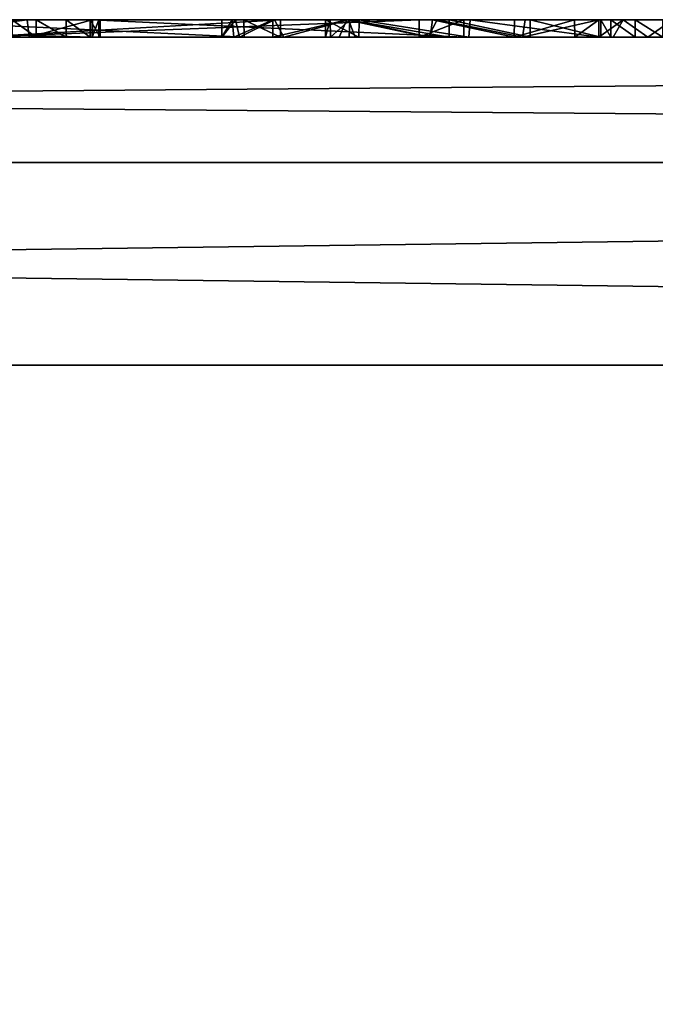
# Model space of a CAD drawing. Units: millimetres. Extents: x -29.5 to 29.5, y -12.5 to 38.
# Drawn here: x 3.1 to 4.9, y 35.2 to 38 of the extents above; entities that cross this region are included whole.
import ezdxf

# ---------------------------------------------------------------- set-up
doc = ezdxf.new("R2010")
doc.units = ezdxf.units.MM
doc.header["$LTSCALE"] = 159.143519
for name, color, linetype in [('11', 7, 'CONTINUOUS'), ('15', 7, 'CONTINUOUS'), ('173', 7, 'CONTINUOUS'), ('175', 7, 'CONTINUOUS'), ('19', 7, 'CONTINUOUS'), ('2', 7, 'CONTINUOUS'), ('3', 7, 'CONTINUOUS'), ('5', 7, 'CONTINUOUS'), ('70', 7, 'CONTINUOUS'), ('71', 7, 'CONTINUOUS'), ('72', 7, 'CONTINUOUS'), ('73', 7, 'CONTINUOUS'), ('74', 7, 'CONTINUOUS'), ('75', 7, 'CONTINUOUS'), ('84', 7, 'CONTINUOUS'), ('85', 7, 'CONTINUOUS'), ('86', 7, 'CONTINUOUS'), ('89', 7, 'CONTINUOUS'), ('90', 7, 'CONTINUOUS'), ('91', 7, 'CONTINUOUS'), ('92', 7, 'CONTINUOUS'), ('93', 7, 'CONTINUOUS'), ('94', 7, 'CONTINUOUS'), ('95', 7, 'CONTINUOUS')]:
    doc.layers.add(name, color=color, linetype=linetype)

msp = doc.modelspace()

# ---------------------------------------------------------------- linework, layer by layer
at = {"layer": '11', "color": 7, "linetype": 'Continuous'}
for points in [[(-21.8544, 37.95, -24.6663), (21.8544, 37.95, -24.6663), (21.8544, 37.5935, -25.1589), (-21.8544, 37.95, -24.6663)], [(-21.8544, 37.5935, -25.1589), (-21.8544, 37.95, -24.6663), (21.8544, 37.5935, -25.1589), (-21.8544, 37.5935, -25.1589)], [(21.8544, 37.0175, -25.3539), (-21.8544, 37.0175, -25.3539), (-21.8544, 37.5935, -25.1589), (21.8544, 37.0175, -25.3539)], [(21.8544, 37.0175, -25.3539), (-21.8544, 37.5935, -25.1589), (21.8544, 37.5935, -25.1589), (21.8544, 37.0175, -25.3539)]]:
    msp.add_3dface(points, dxfattribs=at)
at = {"layer": '15', "color": 7, "linetype": 'Continuous'}
for points in [[(21.8544, 37.5935, 25.1589), (21.8544, 37.95, 24.6663), (-21.8544, 37.5935, 25.1589), (21.8544, 37.5935, 25.1589)], [(21.8544, 37.95, 24.6663), (-21.8544, 37.95, 24.6663), (-21.8544, 37.5935, 25.1589), (21.8544, 37.95, 24.6663)], [(-21.8544, 37.0175, 25.3539), (21.8544, 37.0175, 25.3539), (21.8544, 37.5935, 25.1589), (-21.8544, 37.0175, 25.3539)], [(-21.8544, 37.0175, 25.3539), (21.8544, 37.5935, 25.1589), (-21.8544, 37.5935, 25.1589), (-21.8544, 37.0175, 25.3539)]]:
    msp.add_3dface(points, dxfattribs=at)
at = {"layer": '173', "color": 7, "linetype": 'Continuous'}
for points in [[(2.6842, 38, -4.0011), (2.684, 37.95, -4.0008), (3.7114, 37.95, -2.8327), (2.6842, 38, -4.0011)], [(3.7109, 38, -2.8332), (2.6842, 38, -4.0011), (3.7114, 37.95, -2.8327), (3.7109, 38, -2.8332)], [(2.9511, 38, 0.0116), (3.8144, 38, -1.2817), (2.9507, 37.95, 0.0119), (2.9511, 38, 0.0116)], [(3.8144, 38, -1.2817), (3.8145, 37.95, -1.2825), (2.9507, 37.95, 0.0119), (3.8144, 38, -1.2817)], [(3.8144, 38, -1.2817), (3.7109, 38, -2.8332), (3.8145, 37.95, -1.2825), (3.8144, 38, -1.2817)], [(3.7109, 38, -2.8332), (3.7114, 37.95, -2.8327), (3.8145, 37.95, -1.2825), (3.7109, 38, -2.8332)]]:
    msp.add_3dface(points, dxfattribs=at)
at = {"layer": '175', "color": 7, "linetype": 'Continuous'}
for points in [[(3.2804, 38, 0.4397), (1.4788, 38, 1.052), (3.28, 37.95, 0.4399), (3.2804, 38, 0.4397)], [(1.4788, 38, 1.052), (1.4788, 37.95, 1.052), (3.28, 37.95, 0.4399), (1.4788, 38, 1.052)], [(2.9533, 38, -4.4689), (4.2095, 38, -3.0411), (2.9534, 37.95, -4.4691), (2.9533, 38, -4.4689)], [(4.2095, 38, -3.0411), (4.2095, 37.95, -3.0405), (2.9534, 37.95, -4.4691), (4.2095, 38, -3.0411)], [(3.2804, 38, 0.4397), (3.28, 37.95, 0.4399), (4.3362, 37.95, -1.1423), (3.2804, 38, 0.4397)], [(4.3358, 38, -1.1417), (3.2804, 38, 0.4397), (4.3362, 37.95, -1.1423), (4.3358, 38, -1.1417)], [(4.2095, 38, -3.0411), (4.3358, 38, -1.1417), (4.2095, 37.95, -3.0405), (4.2095, 38, -3.0411)], [(4.3358, 38, -1.1417), (4.3362, 37.95, -1.1423), (4.2095, 37.95, -3.0405), (4.3358, 38, -1.1417)]]:
    msp.add_3dface(points, dxfattribs=at)
at = {"layer": '19', "color": 16, "linetype": 'Continuous', "true_color": 0x810404}
for points in [[(24.6663, 37.95, -21.8544), (24.29, 37.95, -23.2595), (-24.6663, 37.95, -21.8544), (24.6663, 37.95, -21.8544)], [(24.6663, 37.95, -21.8544), (-24.6663, 37.95, -21.8544), (-3.2798, 37.95, -4.2509), (24.6663, 37.95, -21.8544)], [(-24.6663, 37.95, -21.8544), (24.29, 37.95, -23.2595), (-24.2894, 37.95, -23.2605), (-24.6663, 37.95, -21.8544)], [(24.6663, 37.95, 21.8544), (-24.6663, 37.95, 21.8544), (-24.29, 37.95, 23.2595), (24.6663, 37.95, 21.8544)], [(-24.6663, 37.95, 21.8544), (24.6663, 37.95, 21.8544), (9.2215, 37.95, 4.7725), (-24.6663, 37.95, 21.8544)], [(-1.7269, 37.95, 4.85), (-24.6663, 37.95, 21.8544), (4.2941, 37.95, 4.85), (-1.7269, 37.95, 4.85)], [(4.2941, 37.95, 4.85), (-24.6663, 37.95, 21.8544), (8.5481, 37.95, 4.85), (4.2941, 37.95, 4.85)], [(9.1531, 37.95, 4.801), (-24.6663, 37.95, 21.8544), (9.2215, 37.95, 4.7725), (9.1531, 37.95, 4.801)], [(-24.6663, 37.95, 21.8544), (9.1531, 37.95, 4.801), (8.5481, 37.95, 4.85), (-24.6663, 37.95, 21.8544)], [(24.2894, 37.95, 23.2605), (24.6663, 37.95, 21.8544), (-24.29, 37.95, 23.2595), (24.2894, 37.95, 23.2605)], [(24.2894, 37.95, 23.2605), (-24.29, 37.95, 23.2595), (-23.2605, 37.95, 24.2894), (24.2894, 37.95, 23.2605)], [(24.29, 37.95, -23.2595), (23.2605, 37.95, -24.2894), (-24.2894, 37.95, -23.2605), (24.29, 37.95, -23.2595)], [(23.2605, 37.95, -24.2894), (-23.2595, 37.95, -24.29), (-24.2894, 37.95, -23.2605), (23.2605, 37.95, -24.2894)], [(23.2595, 37.95, 24.29), (24.2894, 37.95, 23.2605), (-23.2605, 37.95, 24.2894), (23.2595, 37.95, 24.29)], [(-21.8544, 37.95, 24.6663), (23.2595, 37.95, 24.29), (-23.2605, 37.95, 24.2894), (-21.8544, 37.95, 24.6663)], [(21.8544, 37.95, -24.6663), (-21.8544, 37.95, -24.6663), (-23.2595, 37.95, -24.29), (21.8544, 37.95, -24.6663)], [(23.2605, 37.95, -24.2894), (21.8544, 37.95, -24.6663), (-23.2595, 37.95, -24.29), (23.2605, 37.95, -24.2894)], [(21.8544, 37.95, 24.6663), (23.2595, 37.95, 24.29), (-21.8544, 37.95, 24.6663), (21.8544, 37.95, 24.6663)], [(-3.4745, 37.95, 2.5283), (4.8596, 37.95, 2.4875), (-3.5729, 37.95, 2.4875), (-3.4745, 37.95, 2.5283)], [(-3.5729, 37.95, 2.4875), (4.8596, 37.95, 2.4875), (1.4788, 37.95, 1.052), (-3.5729, 37.95, 2.4875)], [(-1.6424, 37.95, 2.5768), (4.7607, 37.95, 2.5284), (-3.4745, 37.95, 2.5283), (-1.6424, 37.95, 2.5768)], [(4.7607, 37.95, 2.5284), (4.8596, 37.95, 2.4875), (-3.4745, 37.95, 2.5283), (4.7607, 37.95, 2.5284)], [(-1.4787, 37.95, -4.863), (24.6663, 37.95, -21.8544), (-3.2798, 37.95, -4.2509), (-1.4787, 37.95, -4.863)], [(-1.7269, 37.95, 4.85), (4.2941, 37.95, 4.85), (-0.2944, 37.95, 4.8454), (-1.7269, 37.95, 4.85)], [(-1.6424, 37.95, 2.5768), (-1.3287, 37.95, 2.6199), (4.7607, 37.95, 2.5284), (-1.6424, 37.95, 2.5768)], [(24.6663, 37.95, -21.8544), (-1.4787, 37.95, -4.863), (1.0869, 37.95, -4.8366), (24.6663, 37.95, -21.8544)], [(-1.3287, 37.95, 2.6199), (-1.0719, 37.95, 2.739), (4.7201, 37.95, 2.6265), (-1.3287, 37.95, 2.6199)], [(4.7607, 37.95, 2.5284), (-1.3287, 37.95, 2.6199), (4.7201, 37.95, 2.6265), (4.7607, 37.95, 2.5284)], [(4.7201, 37.95, 2.6265), (-1.0719, 37.95, 2.739), (-0.5199, 37.95, 2.7975), (4.7201, 37.95, 2.6265)], [(-0.4215, 37.95, 2.8383), (4.7201, 37.95, 2.6265), (-0.5199, 37.95, 2.7975), (-0.4215, 37.95, 2.8383)], [(-0.3809, 37.95, 2.936), (4.7201, 37.95, 2.6265), (-0.4215, 37.95, 2.8383), (-0.3809, 37.95, 2.936)], [(1.0803, 37.95, 3.2315), (4.7201, 37.95, 2.6265), (-0.3809, 37.95, 2.936), (1.0803, 37.95, 3.2315)], [(4.2941, 37.95, 4.85), (4.0269, 37.95, 4.8001), (-0.2944, 37.95, 4.8454), (4.2941, 37.95, 4.85)], [(4.0269, 37.95, 4.8001), (0.9014, 37.95, 4.8291), (-0.2944, 37.95, 4.8454), (4.0269, 37.95, 4.8001)], [(1.4543, 37.95, -1.5278), (0.6176, 37.95, 0.1807), (3.8145, 37.95, -1.2825), (1.4543, 37.95, -1.5278)], [(3.8145, 37.95, -1.2825), (0.6176, 37.95, 0.1807), (2.9507, 37.95, 0.0119), (3.8145, 37.95, -1.2825)], [(3.1201, 37.95, 4.801), (2.1941, 37.95, 4.801), (0.9014, 37.95, 4.8291), (3.1201, 37.95, 4.801)], [(3.2051, 37.95, 4.801), (3.1201, 37.95, 4.801), (0.9014, 37.95, 4.8291), (3.2051, 37.95, 4.801)], [(4.0269, 37.95, 4.8001), (3.2051, 37.95, 4.801), (0.9014, 37.95, 4.8291), (4.0269, 37.95, 4.8001)], [(1.0778, 37.95, -3.3925), (1.4543, 37.95, -1.5278), (3.7114, 37.95, -2.8327), (1.0778, 37.95, -3.3925)], [(2.684, 37.95, -4.0008), (1.0778, 37.95, -3.3925), (3.7114, 37.95, -2.8327), (2.684, 37.95, -4.0008)], [(2.7129, 37.95, 3.24), (4.2343, 37.95, 3.2354), (1.0803, 37.95, 3.2315), (2.7129, 37.95, 3.24)], [(4.2343, 37.95, 3.2354), (4.7201, 37.95, 2.6265), (1.0803, 37.95, 3.2315), (4.2343, 37.95, 3.2354)], [(2.9534, 37.95, -4.4691), (24.6663, 37.95, -21.8544), (1.0869, 37.95, -4.8366), (2.9534, 37.95, -4.4691)], [(3.7114, 37.95, -2.8327), (1.4543, 37.95, -1.5278), (3.8145, 37.95, -1.2825), (3.7114, 37.95, -2.8327)], [(1.4788, 37.95, 1.052), (4.8596, 37.95, 2.4875), (3.28, 37.95, 0.4399), (1.4788, 37.95, 1.052)], [(3.0516, 37.95, 4.7725), (2.1941, 37.95, 4.801), (3.1201, 37.95, 4.801), (3.0516, 37.95, 4.7725)], [(2.7129, 37.95, 3.24), (3.0999, 37.95, 3.3176), (4.2343, 37.95, 3.2354), (2.7129, 37.95, 3.24)], [(4.2095, 37.95, -3.0405), (24.6663, 37.95, -21.8544), (2.9534, 37.95, -4.4691), (4.2095, 37.95, -3.0405)], [(3.0999, 37.95, 3.3176), (3.2791, 37.95, 3.578), (3.9819, 37.95, 3.3203), (3.0999, 37.95, 3.3176)], [(4.2343, 37.95, 3.2354), (3.0999, 37.95, 3.3176), (3.9819, 37.95, 3.3203), (4.2343, 37.95, 3.2354)], [(3.2735, 37.95, 4.7725), (3.2051, 37.95, 4.801), (4.0269, 37.95, 4.8001), (3.2735, 37.95, 4.7725)], [(3.3021, 37.95, 4.704), (3.2735, 37.95, 4.7725), (3.824, 37.95, 4.6499), (3.3021, 37.95, 4.704)], [(3.824, 37.95, 4.6499), (3.2735, 37.95, 4.7725), (4.0269, 37.95, 4.8001), (3.824, 37.95, 4.6499)], [(3.2791, 37.95, 3.578), (3.2983, 37.95, 3.7185), (3.7932, 37.95, 3.5006), (3.2791, 37.95, 3.578)], [(3.9819, 37.95, 3.3203), (3.2791, 37.95, 3.578), (3.7932, 37.95, 3.5006), (3.9819, 37.95, 3.3203)], [(4.8596, 37.95, 2.4875), (24.6663, 37.95, -21.8544), (3.28, 37.95, 0.4399), (4.8596, 37.95, 2.4875)], [(3.28, 37.95, 0.4399), (24.6663, 37.95, -21.8544), (4.3362, 37.95, -1.1423), (3.28, 37.95, 0.4399)], [(3.2983, 37.95, 3.7185), (3.3021, 37.95, 3.874), (3.682, 37.95, 3.7652), (3.2983, 37.95, 3.7185)], [(3.7932, 37.95, 3.5006), (3.2983, 37.95, 3.7185), (3.682, 37.95, 3.7652), (3.7932, 37.95, 3.5006)], [(3.3021, 37.95, 3.874), (3.3021, 37.95, 4.704), (3.6483, 37.95, 4.0952), (3.3021, 37.95, 3.874)], [(3.6483, 37.95, 4.0952), (3.3021, 37.95, 4.704), (3.6979, 37.95, 4.4101), (3.6483, 37.95, 4.0952)], [(3.6979, 37.95, 4.4101), (3.3021, 37.95, 4.704), (3.824, 37.95, 4.6499), (3.6979, 37.95, 4.4101)], [(3.682, 37.95, 3.7652), (3.3021, 37.95, 3.874), (3.6483, 37.95, 4.0952), (3.682, 37.95, 3.7652)], [(3.9566, 37.95, 4.2351), (4.7201, 37.95, 3.639), (3.9431, 37.95, 4.024), (3.9566, 37.95, 4.2351)], [(3.9431, 37.95, 4.024), (4.7201, 37.95, 3.639), (4.0373, 37.95, 3.6313), (3.9431, 37.95, 4.024)], [(4.7201, 37.95, 4.399), (4.7201, 37.95, 3.639), (3.9566, 37.95, 4.2351), (4.7201, 37.95, 4.399)], [(4.0102, 37.95, 4.4097), (4.7201, 37.95, 4.399), (3.9566, 37.95, 4.2351), (4.0102, 37.95, 4.4097)], [(4.6519, 37.95, 4.5252), (4.7201, 37.95, 4.399), (4.0102, 37.95, 4.4097), (4.6519, 37.95, 4.5252)], [(4.2408, 37.95, 4.5951), (4.6519, 37.95, 4.5252), (4.0102, 37.95, 4.4097), (4.2408, 37.95, 4.5951)], [(4.0373, 37.95, 3.6313), (4.7201, 37.95, 3.639), (4.3508, 37.95, 3.4715), (4.0373, 37.95, 3.6313)], [(4.3362, 37.95, -1.1423), (24.6663, 37.95, -21.8544), (4.2095, 37.95, -3.0405), (4.3362, 37.95, -1.1423)], [(4.5028, 37.95, 3.2646), (4.7201, 37.95, 2.6265), (4.2343, 37.95, 3.2354), (4.5028, 37.95, 3.2646)], [(4.479, 37.95, 4.6023), (4.6519, 37.95, 4.5252), (4.2408, 37.95, 4.5951), (4.479, 37.95, 4.6023)], [(4.5249, 37.95, 4.8016), (4.2941, 37.95, 4.85), (5.869, 37.95, 4.8294), (4.5249, 37.95, 4.8016)], [(5.869, 37.95, 4.8294), (4.2941, 37.95, 4.85), (8.5481, 37.95, 4.85), (5.869, 37.95, 4.8294)], [(4.7201, 37.95, 3.394), (4.7201, 37.95, 2.6265), (4.5028, 37.95, 3.2646), (4.7201, 37.95, 3.394)], [(4.7261, 37.95, 4.704), (4.7261, 37.95, 4.669), (4.5249, 37.95, 4.8016), (4.7261, 37.95, 4.704)], [(4.7546, 37.95, 4.7725), (4.7261, 37.95, 4.704), (4.5249, 37.95, 4.8016), (4.7546, 37.95, 4.7725)], [(4.8231, 37.95, 4.801), (4.7546, 37.95, 4.7725), (4.5249, 37.95, 4.8016), (4.8231, 37.95, 4.801)], [(4.9021, 37.95, 4.801), (4.8231, 37.95, 4.801), (4.5249, 37.95, 4.8016), (4.9021, 37.95, 4.801)], [(4.9021, 37.95, 4.801), (4.5249, 37.95, 4.8016), (5.869, 37.95, 4.8294), (4.9021, 37.95, 4.801)], [(24.6663, 37.95, -21.8544), (4.8596, 37.95, 2.4875), (9.1111, 37.95, 2.4875), (24.6663, 37.95, -21.8544)], [(4.8596, 37.95, 2.4875), (4.9584, 37.95, 2.5284), (9.1111, 37.95, 2.4875), (4.8596, 37.95, 2.4875)]]:
    msp.add_3dface(points, dxfattribs=at)
at = {"layer": '2', "color": 7, "linetype": 'Continuous'}
for points in [[(1.4788, 38, 1.052), (3.2804, 38, 0.4397), (1.4788, 38, 0.512), (1.4788, 38, 1.052)], [(1.4788, 38, 0.512), (3.2804, 38, 0.4397), (2.9511, 38, 0.0116), (1.4788, 38, 0.512)], [(3.7109, 38, -2.8332), (2.9533, 38, -4.4689), (2.6842, 38, -4.0011), (3.7109, 38, -2.8332)], [(3.0942, 38, 3.3144), (2.7138, 38, 3.2395), (2.9716, 38, 3.5873), (3.0942, 38, 3.3144)], [(2.9511, 38, 0.0116), (3.2804, 38, 0.4397), (3.8144, 38, -1.2817), (2.9511, 38, 0.0116)], [(4.2095, 38, -3.0411), (2.9533, 38, -4.4689), (3.7109, 38, -2.8332), (4.2095, 38, -3.0411)], [(3.0231, 38, 3.883), (3.0942, 38, 3.3144), (2.9716, 38, 3.5873), (3.0231, 38, 3.883)], [(3.0516, 38, 4.7725), (3.0942, 38, 3.3144), (3.0231, 38, 3.883), (3.0516, 38, 4.7725)], [(3.1201, 38, 4.801), (3.0942, 38, 3.3144), (3.0516, 38, 4.7725), (3.1201, 38, 4.801)], [(3.2791, 38, 3.578), (3.0942, 38, 3.3144), (3.2735, 38, 4.7725), (3.2791, 38, 3.578)], [(3.2735, 38, 4.7725), (3.0942, 38, 3.3144), (3.2051, 38, 4.801), (3.2735, 38, 4.7725)], [(3.2051, 38, 4.801), (3.0942, 38, 3.3144), (3.1201, 38, 4.801), (3.2051, 38, 4.801)], [(3.3021, 38, 4.704), (3.2791, 38, 3.578), (3.2735, 38, 4.7725), (3.3021, 38, 4.704)], [(3.2982, 38, 3.7183), (3.2791, 38, 3.578), (3.3021, 38, 4.704), (3.2982, 38, 3.7183)], [(3.2804, 38, 0.4397), (4.3358, 38, -1.1417), (3.8144, 38, -1.2817), (3.2804, 38, 0.4397)], [(3.3021, 38, 3.874), (3.2982, 38, 3.7183), (3.3021, 38, 4.704), (3.3021, 38, 3.874)], [(3.6479, 38, 4.088), (3.6866, 38, 4.3713), (3.6776, 38, 3.7841), (3.6479, 38, 4.088)], [(3.6776, 38, 3.7841), (3.6866, 38, 4.3713), (3.7929, 38, 3.5023), (3.6776, 38, 3.7841)], [(3.6866, 38, 4.3713), (3.7977, 38, 4.6165), (3.7929, 38, 3.5023), (3.6866, 38, 4.3713)], [(3.8144, 38, -1.2817), (4.2095, 38, -3.0411), (3.7109, 38, -2.8332), (3.8144, 38, -1.2817)], [(3.7929, 38, 3.5023), (3.7977, 38, 4.6165), (3.9431, 38, 4.024), (3.7929, 38, 3.5023)], [(4.003, 38, 3.308), (3.7929, 38, 3.5023), (3.9431, 38, 4.024), (4.003, 38, 3.308)], [(3.7977, 38, 4.6165), (4.0077, 38, 4.7912), (3.9561, 38, 4.2314), (3.7977, 38, 4.6165)], [(3.9431, 38, 4.024), (3.7977, 38, 4.6165), (3.9561, 38, 4.2314), (3.9431, 38, 4.024)], [(4.3358, 38, -1.1417), (4.2095, 38, -3.0411), (3.8144, 38, -1.2817), (4.3358, 38, -1.1417)], [(4.0386, 38, 3.6301), (4.003, 38, 3.308), (3.9431, 38, 4.024), (4.0386, 38, 3.6301)], [(3.9561, 38, 4.2314), (4.0077, 38, 4.7912), (4.0115, 38, 4.4116), (3.9561, 38, 4.2314)], [(4.2602, 38, 3.233), (4.003, 38, 3.308), (4.0386, 38, 3.6301), (4.2602, 38, 3.233)], [(4.0077, 38, 4.7912), (4.2941, 38, 4.85), (4.0115, 38, 4.4116), (4.0077, 38, 4.7912)], [(4.0115, 38, 4.4116), (4.2941, 38, 4.85), (4.2473, 38, 4.5971), (4.0115, 38, 4.4116)], [(4.3539, 38, 3.4715), (4.2602, 38, 3.233), (4.0386, 38, 3.6301), (4.3539, 38, 3.4715)], [(4.2473, 38, 4.5971), (4.2941, 38, 4.85), (4.4803, 38, 4.6019), (4.2473, 38, 4.5971)], [(4.5111, 38, 3.267), (4.2602, 38, 3.233), (4.3539, 38, 3.4715), (4.5111, 38, 3.267)], [(4.2941, 38, 4.85), (4.5248, 38, 4.8016), (4.4803, 38, 4.6019), (4.2941, 38, 4.85)], [(4.7201, 38, 3.639), (4.5111, 38, 3.267), (4.3539, 38, 3.4715), (4.7201, 38, 3.639)], [(4.4803, 38, 4.6019), (4.5248, 38, 4.8016), (4.6511, 38, 4.5259), (4.4803, 38, 4.6019)], [(4.7201, 38, 3.394), (4.5111, 38, 3.267), (4.7201, 38, 3.639), (4.7201, 38, 3.394)], [(4.5248, 38, 4.8016), (4.7261, 38, 4.669), (4.6511, 38, 4.5259), (4.5248, 38, 4.8016)], [(4.7261, 38, 4.669), (4.7201, 38, 4.399), (4.6511, 38, 4.5259), (4.7261, 38, 4.669)], [(4.7201, 38, 3.394), (4.7261, 38, 4.669), (4.7201, 38, 2.6265), (4.7201, 38, 3.394)], [(4.7261, 38, 4.669), (4.7201, 38, 3.394), (4.7201, 38, 3.639), (4.7261, 38, 4.669)], [(4.7201, 38, 2.6265), (4.7261, 38, 4.669), (4.7546, 38, 4.7725), (4.7201, 38, 2.6265)], [(4.7201, 38, 4.399), (4.7261, 38, 4.669), (4.7201, 38, 3.639), (4.7201, 38, 4.399)], [(4.7898, 38, 2.5057), (4.7201, 38, 2.6265), (4.7546, 38, 4.7725), (4.7898, 38, 2.5057)], [(4.7261, 38, 4.669), (4.7261, 38, 4.704), (4.7546, 38, 4.7725), (4.7261, 38, 4.669)], [(4.8231, 38, 4.801), (4.7898, 38, 2.5057), (4.7546, 38, 4.7725), (4.8231, 38, 4.801)], [(4.9293, 38, 2.5057), (4.7898, 38, 2.5057), (4.9021, 38, 4.801), (4.9293, 38, 2.5057)], [(4.9021, 38, 4.801), (4.7898, 38, 2.5057), (4.8231, 38, 4.801), (4.9021, 38, 4.801)]]:
    msp.add_3dface(points, dxfattribs=at)
at = {"layer": '3', "color": 7, "linetype": 'Continuous'}
for points in [[(21.8544, 37.0175, 25.3539), (-21.8544, 37.0175, 25.3539), (2.3356, 30.2123, 25.4726), (21.8544, 37.0175, 25.3539)], [(6.5282, 28.1944, 25.5079), (21.8544, 37.0175, 25.3539), (2.3356, 30.2123, 25.4726), (6.5282, 28.1944, 25.5079)]]:
    msp.add_3dface(points, dxfattribs=at)
at = {"layer": '5', "color": 7, "linetype": 'Continuous'}
for points in [[(22.4136, 4.9825, -25.913), (-22.4136, 4.9825, -25.913), (21.8544, 37.0175, -25.3539), (22.4136, 4.9825, -25.913)], [(21.8544, 37.0175, -25.3539), (-22.4136, 4.9825, -25.913), (-21.8544, 37.0175, -25.3539), (21.8544, 37.0175, -25.3539)]]:
    msp.add_3dface(points, dxfattribs=at)
at = {"layer": '70', "color": 7, "linetype": 'Continuous'}
for points in [[(3.1201, 38, 4.801), (3.0516, 38, 4.7725), (3.1201, 37.95, 4.801), (3.1201, 38, 4.801)], [(3.0516, 38, 4.7725), (3.0516, 37.95, 4.7725), (3.1201, 37.95, 4.801), (3.0516, 38, 4.7725)]]:
    msp.add_3dface(points, dxfattribs=at)
at = {"layer": '71', "color": 7, "linetype": 'Continuous'}
for points in [[(3.2051, 38, 4.801), (3.1201, 38, 4.801), (3.2051, 37.95, 4.801), (3.2051, 38, 4.801)], [(3.1201, 38, 4.801), (3.1201, 37.95, 4.801), (3.2051, 37.95, 4.801), (3.1201, 38, 4.801)]]:
    msp.add_3dface(points, dxfattribs=at)
at = {"layer": '72', "color": 7, "linetype": 'Continuous'}
for points in [[(3.2735, 38, 4.7725), (3.2051, 38, 4.801), (3.2735, 37.95, 4.7725), (3.2735, 38, 4.7725)], [(3.2051, 38, 4.801), (3.2051, 37.95, 4.801), (3.2735, 37.95, 4.7725), (3.2051, 38, 4.801)], [(3.3021, 38, 4.704), (3.2735, 38, 4.7725), (3.3021, 37.95, 4.704), (3.3021, 38, 4.704)], [(3.2735, 38, 4.7725), (3.2735, 37.95, 4.7725), (3.3021, 37.95, 4.704), (3.2735, 38, 4.7725)]]:
    msp.add_3dface(points, dxfattribs=at)
at = {"layer": '73', "color": 7, "linetype": 'Continuous'}
for points in [[(3.3021, 38, 3.874), (3.3021, 38, 4.704), (3.3021, 37.95, 3.874), (3.3021, 38, 3.874)], [(3.3021, 38, 4.704), (3.3021, 37.95, 4.704), (3.3021, 37.95, 3.874), (3.3021, 38, 4.704)]]:
    msp.add_3dface(points, dxfattribs=at)
at = {"layer": '74', "color": 7, "linetype": 'Continuous'}
for points in [[(3.2791, 38, 3.578), (3.2982, 38, 3.7183), (3.2791, 37.95, 3.578), (3.2791, 38, 3.578)], [(3.2982, 38, 3.7183), (3.2983, 37.95, 3.7185), (3.2791, 37.95, 3.578), (3.2982, 38, 3.7183)], [(3.2982, 38, 3.7183), (3.3021, 38, 3.874), (3.2983, 37.95, 3.7185), (3.2982, 38, 3.7183)], [(3.3021, 38, 3.874), (3.3021, 37.95, 3.874), (3.2983, 37.95, 3.7185), (3.3021, 38, 3.874)]]:
    msp.add_3dface(points, dxfattribs=at)
at = {"layer": '75', "color": 7, "linetype": 'Continuous'}
for points in [[(2.7138, 38, 3.2395), (3.0942, 38, 3.3144), (2.7129, 37.95, 3.24), (2.7138, 38, 3.2395)], [(3.0942, 38, 3.3144), (3.0999, 37.95, 3.3176), (2.7129, 37.95, 3.24), (3.0942, 38, 3.3144)], [(3.0942, 38, 3.3144), (3.2791, 38, 3.578), (3.0999, 37.95, 3.3176), (3.0942, 38, 3.3144)], [(3.2791, 38, 3.578), (3.2791, 37.95, 3.578), (3.0999, 37.95, 3.3176), (3.2791, 38, 3.578)]]:
    msp.add_3dface(points, dxfattribs=at)
at = {"layer": '84', "color": 7, "linetype": 'Continuous'}
for points in [[(4.7261, 38, 4.704), (4.7261, 38, 4.669), (4.7261, 37.95, 4.669), (4.7261, 38, 4.704)], [(4.7261, 38, 4.704), (4.7261, 37.95, 4.669), (4.7261, 37.95, 4.704), (4.7261, 38, 4.704)]]:
    msp.add_3dface(points, dxfattribs=at)
at = {"layer": '85', "color": 7, "linetype": 'Continuous'}
for points in [[(4.7546, 38, 4.7725), (4.7261, 38, 4.704), (4.7546, 37.95, 4.7725), (4.7546, 38, 4.7725)], [(4.7261, 38, 4.704), (4.7261, 37.95, 4.704), (4.7546, 37.95, 4.7725), (4.7261, 38, 4.704)], [(4.8231, 38, 4.801), (4.7546, 38, 4.7725), (4.8231, 37.95, 4.801), (4.8231, 38, 4.801)], [(4.7546, 38, 4.7725), (4.7546, 37.95, 4.7725), (4.8231, 37.95, 4.801), (4.7546, 38, 4.7725)]]:
    msp.add_3dface(points, dxfattribs=at)
at = {"layer": '86', "color": 7, "linetype": 'Continuous'}
for points in [[(4.9021, 38, 4.801), (4.8231, 38, 4.801), (4.9021, 37.95, 4.801), (4.9021, 38, 4.801)], [(4.8231, 38, 4.801), (4.8231, 37.95, 4.801), (4.9021, 37.95, 4.801), (4.8231, 38, 4.801)]]:
    msp.add_3dface(points, dxfattribs=at)
at = {"layer": '89', "color": 7, "linetype": 'Continuous'}
for points in [[(4.7201, 38, 2.6265), (4.7898, 38, 2.5057), (4.7201, 37.95, 2.6265), (4.7201, 38, 2.6265)], [(4.7898, 38, 2.5057), (4.7607, 37.95, 2.5284), (4.7201, 37.95, 2.6265), (4.7898, 38, 2.5057)], [(4.7898, 38, 2.5057), (4.8596, 37.95, 2.4875), (4.7607, 37.95, 2.5284), (4.7898, 38, 2.5057)], [(4.7898, 38, 2.5057), (4.9293, 38, 2.5057), (4.8596, 37.95, 2.4875), (4.7898, 38, 2.5057)], [(4.9293, 38, 2.5057), (4.9584, 37.95, 2.5284), (4.8596, 37.95, 2.4875), (4.9293, 38, 2.5057)]]:
    msp.add_3dface(points, dxfattribs=at)
at = {"layer": '90', "color": 7, "linetype": 'Continuous'}
for points in [[(4.7201, 38, 3.394), (4.7201, 38, 2.6265), (4.7201, 37.95, 3.394), (4.7201, 38, 3.394)], [(4.7201, 38, 2.6265), (4.7201, 37.95, 2.6265), (4.7201, 37.95, 3.394), (4.7201, 38, 2.6265)]]:
    msp.add_3dface(points, dxfattribs=at)
at = {"layer": '91', "color": 7, "linetype": 'Continuous'}
for points in [[(3.6866, 38, 4.3713), (3.6479, 38, 4.088), (3.6483, 37.95, 4.0952), (3.6866, 38, 4.3713)], [(3.6479, 38, 4.088), (3.6776, 38, 3.7841), (3.6483, 37.95, 4.0952), (3.6479, 38, 4.088)], [(3.6866, 38, 4.3713), (3.6483, 37.95, 4.0952), (3.6979, 37.95, 4.4101), (3.6866, 38, 4.3713)], [(3.6776, 38, 3.7841), (3.682, 37.95, 3.7652), (3.6483, 37.95, 4.0952), (3.6776, 38, 3.7841)], [(3.6776, 38, 3.7841), (3.7929, 38, 3.5023), (3.682, 37.95, 3.7652), (3.6776, 38, 3.7841)], [(3.7929, 38, 3.5023), (3.7932, 37.95, 3.5006), (3.682, 37.95, 3.7652), (3.7929, 38, 3.5023)], [(3.7977, 38, 4.6165), (3.6866, 38, 4.3713), (3.6979, 37.95, 4.4101), (3.7977, 38, 4.6165)], [(3.7977, 38, 4.6165), (3.6979, 37.95, 4.4101), (3.824, 37.95, 4.6499), (3.7977, 38, 4.6165)], [(3.7929, 38, 3.5023), (4.003, 38, 3.308), (3.7932, 37.95, 3.5006), (3.7929, 38, 3.5023)], [(4.003, 38, 3.308), (3.9819, 37.95, 3.3203), (3.7932, 37.95, 3.5006), (4.003, 38, 3.308)], [(4.0077, 38, 4.7912), (3.7977, 38, 4.6165), (3.824, 37.95, 4.6499), (4.0077, 38, 4.7912)], [(4.0077, 38, 4.7912), (3.824, 37.95, 4.6499), (4.0269, 37.95, 4.8001), (4.0077, 38, 4.7912)], [(4.003, 38, 3.308), (4.2343, 37.95, 3.2354), (3.9819, 37.95, 3.3203), (4.003, 38, 3.308)], [(4.003, 38, 3.308), (4.2602, 38, 3.233), (4.2343, 37.95, 3.2354), (4.003, 38, 3.308)], [(4.2941, 38, 4.85), (4.0077, 38, 4.7912), (4.2941, 37.95, 4.85), (4.2941, 38, 4.85)], [(4.0077, 38, 4.7912), (4.0269, 37.95, 4.8001), (4.2941, 37.95, 4.85), (4.0077, 38, 4.7912)], [(4.2602, 38, 3.233), (4.5028, 37.95, 3.2646), (4.2343, 37.95, 3.2354), (4.2602, 38, 3.233)], [(4.2602, 38, 3.233), (4.5111, 38, 3.267), (4.5028, 37.95, 3.2646), (4.2602, 38, 3.233)], [(4.5111, 38, 3.267), (4.7201, 38, 3.394), (4.5028, 37.95, 3.2646), (4.5111, 38, 3.267)], [(4.7201, 38, 3.394), (4.7201, 37.95, 3.394), (4.5028, 37.95, 3.2646), (4.7201, 38, 3.394)]]:
    msp.add_3dface(points, dxfattribs=at)
at = {"layer": '92', "color": 7, "linetype": 'Continuous'}
for points in [[(4.5248, 38, 4.8016), (4.2941, 38, 4.85), (4.5249, 37.95, 4.8016), (4.5248, 38, 4.8016)], [(4.2941, 38, 4.85), (4.2941, 37.95, 4.85), (4.5249, 37.95, 4.8016), (4.2941, 38, 4.85)], [(4.7261, 38, 4.669), (4.5248, 38, 4.8016), (4.7261, 37.95, 4.669), (4.7261, 38, 4.669)], [(4.7261, 37.95, 4.669), (4.5248, 38, 4.8016), (4.5249, 37.95, 4.8016), (4.7261, 37.95, 4.669)]]:
    msp.add_3dface(points, dxfattribs=at)
at = {"layer": '93', "color": 7, "linetype": 'Continuous'}
for points in [[(4.7201, 38, 4.399), (4.7201, 38, 3.639), (4.7201, 37.95, 4.399), (4.7201, 38, 4.399)], [(4.7201, 38, 3.639), (4.7201, 37.95, 3.639), (4.7201, 37.95, 4.399), (4.7201, 38, 3.639)]]:
    msp.add_3dface(points, dxfattribs=at)
at = {"layer": '94', "color": 7, "linetype": 'Continuous'}
for points in [[(3.9431, 38, 4.024), (3.9561, 38, 4.2314), (3.9431, 37.95, 4.024), (3.9431, 38, 4.024)], [(3.9561, 38, 4.2314), (3.9566, 37.95, 4.2351), (3.9431, 37.95, 4.024), (3.9561, 38, 4.2314)], [(3.9561, 38, 4.2314), (4.0115, 38, 4.4116), (3.9566, 37.95, 4.2351), (3.9561, 38, 4.2314)], [(4.0115, 38, 4.4116), (4.0102, 37.95, 4.4097), (3.9566, 37.95, 4.2351), (4.0115, 38, 4.4116)], [(4.0115, 38, 4.4116), (4.2408, 37.95, 4.5951), (4.0102, 37.95, 4.4097), (4.0115, 38, 4.4116)], [(4.0115, 38, 4.4116), (4.2473, 38, 4.5971), (4.2408, 37.95, 4.5951), (4.0115, 38, 4.4116)], [(4.2473, 38, 4.5971), (4.479, 37.95, 4.6023), (4.2408, 37.95, 4.5951), (4.2473, 38, 4.5971)], [(4.2473, 38, 4.5971), (4.4803, 38, 4.6019), (4.479, 37.95, 4.6023), (4.2473, 38, 4.5971)], [(4.4803, 38, 4.6019), (4.6511, 38, 4.5259), (4.479, 37.95, 4.6023), (4.4803, 38, 4.6019)], [(4.6511, 38, 4.5259), (4.6519, 37.95, 4.5252), (4.479, 37.95, 4.6023), (4.6511, 38, 4.5259)], [(4.6511, 38, 4.5259), (4.7201, 38, 4.399), (4.6519, 37.95, 4.5252), (4.6511, 38, 4.5259)], [(4.7201, 38, 4.399), (4.7201, 37.95, 4.399), (4.6519, 37.95, 4.5252), (4.7201, 38, 4.399)]]:
    msp.add_3dface(points, dxfattribs=at)
at = {"layer": '95', "color": 7, "linetype": 'Continuous'}
for points in [[(4.0386, 38, 3.6301), (3.9431, 38, 4.024), (4.0373, 37.95, 3.6313), (4.0386, 38, 3.6301)], [(3.9431, 38, 4.024), (3.9431, 37.95, 4.024), (4.0373, 37.95, 3.6313), (3.9431, 38, 4.024)], [(4.0386, 38, 3.6301), (4.0373, 37.95, 3.6313), (4.3508, 37.95, 3.4715), (4.0386, 38, 3.6301)], [(4.3539, 38, 3.4715), (4.0386, 38, 3.6301), (4.3508, 37.95, 3.4715), (4.3539, 38, 3.4715)], [(4.7201, 37.95, 3.639), (4.3539, 38, 3.4715), (4.3508, 37.95, 3.4715), (4.7201, 37.95, 3.639)], [(4.7201, 38, 3.639), (4.3539, 38, 3.4715), (4.7201, 37.95, 3.639), (4.7201, 38, 3.639)]]:
    msp.add_3dface(points, dxfattribs=at)

doc.saveas('drawing.dxf')
